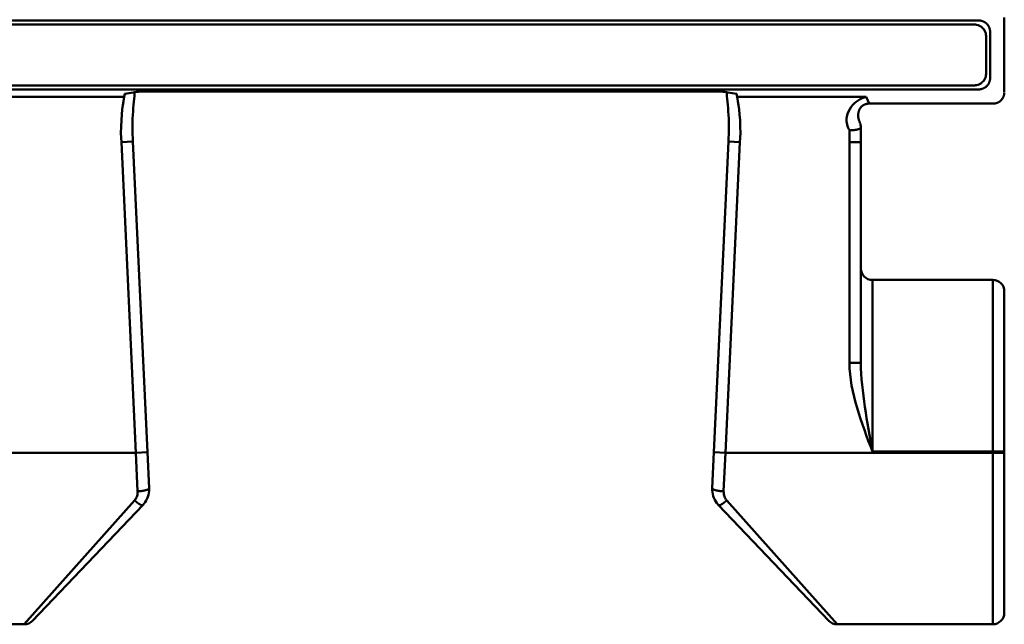
# Model space of a CAD drawing. Units: inches. Extents: x -11 to 192, y 110 to 175.
# Drawn here: x 46 to 89, y 110 to 136 of the extents above; entities that cross this region are included whole.
import ezdxf

# ---------------------------------------------------------------- set-up
doc = ezdxf.new("R2010")
doc.units = ezdxf.units.IN
doc.header["$MEASUREMENT"] = 0
doc.layers.add('Mail lines', color=1, linetype='Continuous', lineweight=50)

msp = doc.modelspace()

# ---------------------------------------------------------------- linework, layer by layer
at = {"layer": 'Mail lines', "linetype": 'Continuous'}
for p, q in [((87.704, 136.088), (-10.062, 136.088)), ((87.705, 136.088), (87.704, 136.088)), ((87.704, 136.088), (87.704, 136.088)), ((87.704, 136.088), (87.704, 136.088)), ((87.704, 136.088), (87.704, 136.088)), ((87.704, 136.088), (87.704, 136.088)), ((87.706, 136.088), (87.705, 136.088)), ((87.705, 136.088), (87.705, 136.088)), ((87.705, 136.088), (87.705, 136.088)), ((87.705, 136.088), (87.705, 136.088)), ((87.705, 136.088), (87.705, 136.088)), ((87.705, 136.088), (87.705, 136.088)), ((87.705, 136.088), (87.705, 136.088)), ((87.707, 136.088), (87.706, 136.088)), ((87.706, 136.088), (87.706, 136.088)), ((87.706, 136.088), (87.706, 136.088)), ((87.706, 136.088), (87.706, 136.088)), ((87.706, 136.088), (87.706, 136.088)), ((87.706, 136.088), (87.706, 136.088)), ((87.708, 136.088), (87.707, 136.088)), ((87.707, 136.088), (87.707, 136.088)), ((87.707, 136.088), (87.707, 136.088)), ((87.707, 136.088), (87.707, 136.088)), ((87.707, 136.088), (87.707, 136.088)), ((87.707, 136.088), (87.707, 136.088)), ((87.707, 136.088), (87.707, 136.088)), ((87.709, 136.088), (87.708, 136.088)), ((87.708, 136.088), (87.708, 136.088)), ((87.708, 136.088), (87.708, 136.088)), ((87.708, 136.088), (87.708, 136.088)), ((87.708, 136.088), (87.708, 136.088)), ((87.708, 136.088), (87.708, 136.088)), ((87.708, 136.088), (87.708, 136.088)), ((87.71, 136.088), (87.709, 136.088)), ((87.709, 136.088), (87.709, 136.088)), ((87.709, 136.088), (87.709, 136.088)), ((87.709, 136.088), (87.709, 136.088)), ((87.709, 136.088), (87.709, 136.088)), ((87.709, 136.088), (87.709, 136.088)), ((87.711, 136.088), (87.71, 136.088)), ((87.71, 136.088), (87.71, 136.088)), ((87.71, 136.088), (87.71, 136.088)), ((87.71, 136.088), (87.71, 136.088)), ((87.71, 136.088), (87.71, 136.088)), ((87.71, 136.088), (87.71, 136.088)), ((87.71, 136.088), (87.71, 136.088)), ((87.711, 136.088), (87.711, 136.088)), ((87.711, 136.088), (87.711, 136.088)), ((87.711, 136.088), (87.711, 136.088)), ((87.711, 136.088), (87.711, 136.088)), ((87.742, 136.087), (87.727, 136.088)), ((87.757, 136.086), (87.742, 136.087)), ((87.773, 136.084), (87.757, 136.086)), ((87.788, 136.081), (87.773, 136.084)), ((87.803, 136.078), (87.788, 136.081)), ((87.818, 136.075), (87.803, 136.078)), ((87.833, 136.071), (87.818, 136.075)), ((87.848, 136.067), (87.833, 136.071)), ((87.862, 136.062), (87.848, 136.067)), ((87.877, 136.057), (87.862, 136.062)), ((87.891, 136.052), (87.877, 136.057)), ((87.905, 136.046), (87.891, 136.052)), ((87.919, 136.039), (87.905, 136.046)), ((87.933, 136.032), (87.919, 136.039)), ((87.947, 136.025), (87.933, 136.032)), ((88.821, 132.96), (88.821, 136.213)), ((-9.885, 135.911), (87.526, 135.911)), ((87.96, 136.017), (87.947, 136.025)), ((87.973, 136.009), (87.96, 136.017)), ((87.986, 136.001), (87.973, 136.009)), ((87.999, 135.992), (87.986, 136.001)), ((88.011, 135.983), (87.999, 135.992)), ((88.023, 135.973), (88.011, 135.983)), ((88.035, 135.963), (88.023, 135.973)), ((88.046, 135.953), (88.035, 135.963)), ((88.057, 135.942), (88.046, 135.953)), ((88.068, 135.931), (88.057, 135.942)), ((88.078, 135.919), (88.068, 135.931)), ((88.088, 135.908), (88.078, 135.919)), ((88.098, 135.896), (88.088, 135.908)), ((88.107, 135.883), (88.098, 135.896)), ((88.116, 135.871), (88.107, 135.883)), ((88.125, 135.858), (88.116, 135.871)), ((88.133, 135.845), (88.125, 135.858)), ((88.14, 135.832), (88.133, 135.845)), ((88.148, 135.818), (88.14, 135.832)), ((88.155, 135.804), (88.148, 135.818)), ((88.161, 135.79), (88.155, 135.804)), ((88.167, 135.776), (88.161, 135.79)), ((88.173, 135.762), (88.167, 135.776)), ((88.178, 135.747), (88.173, 135.762)), ((88.182, 135.732), (88.178, 135.747)), ((88.187, 135.718), (88.182, 135.732)), ((88.19, 135.703), (88.187, 135.718)), ((88.194, 135.688), (88.19, 135.703)), ((88.196, 135.673), (88.194, 135.688)), ((88.199, 135.657), (88.196, 135.673)), ((88.201, 135.642), (88.199, 135.657)), ((88.202, 135.627), (88.201, 135.642)), ((88.203, 135.611), (88.202, 135.627)), ((88.204, 135.596), (88.203, 135.611)), ((88.026, 135.411), (88.026, 133.762)), ((88.204, 135.595), (88.204, 135.596)), ((88.204, 135.596), (88.204, 135.596)), ((88.204, 135.596), (88.204, 135.596)), ((88.204, 135.594), (88.204, 135.595)), ((88.204, 135.595), (88.204, 135.595)), ((88.204, 135.595), (88.204, 135.595)), ((88.204, 135.595), (88.204, 135.595)), ((88.204, 135.595), (88.204, 135.595)), ((88.204, 135.595), (88.204, 135.595)), ((88.204, 135.593), (88.204, 135.594)), ((88.204, 135.594), (88.204, 135.594)), ((88.204, 135.594), (88.204, 135.594)), ((88.204, 135.594), (88.204, 135.594)), ((88.204, 135.594), (88.204, 135.594)), ((88.204, 135.594), (88.204, 135.594)), ((88.204, 135.594), (88.204, 135.594)), ((88.204, 135.592), (88.204, 135.593)), ((88.204, 135.593), (88.204, 135.593)), ((88.204, 135.593), (88.204, 135.593)), ((88.204, 135.593), (88.204, 135.593)), ((88.204, 135.593), (88.204, 135.593)), ((88.204, 135.593), (88.204, 135.593)), ((88.204, 135.593), (88.204, 135.593)), ((88.204, 135.591), (88.204, 135.592)), ((88.204, 135.592), (88.204, 135.592)), ((88.204, 135.592), (88.204, 135.592)), ((88.204, 135.592), (88.204, 135.592)), ((88.204, 135.592), (88.204, 135.592)), ((88.204, 135.592), (88.204, 135.592)), ((88.204, 135.59), (88.204, 135.591)), ((88.204, 135.591), (88.204, 135.591)), ((88.204, 135.591), (88.204, 135.591)), ((88.204, 135.591), (88.204, 135.591)), ((88.204, 135.591), (88.204, 135.591)), ((88.204, 135.591), (88.204, 135.591)), ((88.204, 135.591), (88.204, 135.591)), ((88.204, 135.589), (88.204, 135.59)), ((88.204, 135.59), (88.204, 135.59)), ((88.204, 135.59), (88.204, 135.59)), ((88.204, 135.59), (88.204, 135.59)), ((88.204, 135.59), (88.204, 135.59)), ((88.204, 135.59), (88.204, 135.59)), ((88.204, 135.59), (88.204, 135.59)), ((88.204, 135.588), (88.204, 135.589)), ((88.204, 135.589), (88.204, 135.589)), ((88.204, 135.589), (88.204, 135.589)), ((88.204, 135.589), (88.204, 135.589)), ((88.204, 135.589), (88.204, 135.589)), ((88.204, 135.589), (88.204, 135.589)), ((88.204, 133.585), (88.204, 135.588)), ((88.182, 133.441), (88.187, 133.456)), ((88.187, 133.456), (88.19, 133.47)), ((88.19, 133.47), (88.194, 133.486)), ((88.194, 133.486), (88.196, 133.501)), ((88.196, 133.501), (88.199, 133.516)), ((88.199, 133.516), (88.201, 133.531)), ((88.201, 133.531), (88.202, 133.546)), ((88.202, 133.546), (88.203, 133.562)), ((88.204, 133.584), (88.204, 133.585)), ((88.204, 133.583), (88.204, 133.584)), ((88.204, 133.584), (88.204, 133.584)), ((88.204, 133.584), (88.204, 133.584)), ((88.204, 133.584), (88.204, 133.584)), ((88.204, 133.584), (88.204, 133.584)), ((88.204, 133.584), (88.204, 133.584)), ((88.204, 133.584), (88.204, 133.584)), ((88.204, 133.582), (88.204, 133.583)), ((88.204, 133.583), (88.204, 133.583)), ((88.204, 133.583), (88.204, 133.583)), ((88.204, 133.583), (88.204, 133.583)), ((88.204, 133.583), (88.204, 133.583)), ((88.204, 133.583), (88.204, 133.583)), ((88.204, 133.581), (88.204, 133.582)), ((88.204, 133.582), (88.204, 133.582)), ((88.204, 133.582), (88.204, 133.582)), ((88.204, 133.582), (88.204, 133.582)), ((88.204, 133.582), (88.204, 133.582)), ((88.204, 133.582), (88.204, 133.582)), ((88.204, 133.582), (88.204, 133.582)), ((88.204, 133.58), (88.204, 133.581)), ((88.204, 133.581), (88.204, 133.581)), ((88.204, 133.581), (88.204, 133.581)), ((88.204, 133.581), (88.204, 133.581)), ((88.204, 133.581), (88.204, 133.581)), ((88.204, 133.581), (88.204, 133.581)), ((88.204, 133.581), (88.204, 133.581)), ((88.204, 133.579), (88.204, 133.58)), ((88.204, 133.58), (88.204, 133.58)), ((88.204, 133.58), (88.204, 133.58)), ((88.204, 133.58), (88.204, 133.58)), ((88.204, 133.58), (88.204, 133.58)), ((88.204, 133.58), (88.204, 133.58)), ((88.204, 133.578), (88.204, 133.579)), ((88.204, 133.579), (88.204, 133.579)), ((88.204, 133.579), (88.204, 133.579)), ((88.204, 133.579), (88.204, 133.579)), ((88.204, 133.579), (88.204, 133.579)), ((88.204, 133.579), (88.204, 133.579)), ((88.204, 133.579), (88.204, 133.579)), ((88.204, 133.577), (88.204, 133.578)), ((88.204, 133.578), (88.204, 133.578)), ((88.204, 133.578), (88.204, 133.578)), ((88.204, 133.578), (88.204, 133.578)), ((88.204, 133.578), (88.204, 133.578)), ((88.204, 133.578), (88.204, 133.578)), ((88.204, 133.578), (88.204, 133.578)), ((88.204, 133.577), (88.204, 133.577)), ((87.704, 133.085), (-10.062, 133.085)), ((87.526, 133.262), (-9.885, 133.262)), ((87.704, 133.085), (87.704, 133.085)), ((87.704, 133.085), (87.704, 133.085)), ((87.704, 133.085), (87.704, 133.085)), ((87.704, 133.085), (87.704, 133.085)), ((87.704, 133.085), (87.704, 133.085)), ((87.704, 133.085), (87.705, 133.085)), ((87.705, 133.085), (87.705, 133.085)), ((87.705, 133.085), (87.705, 133.085)), ((87.705, 133.085), (87.705, 133.085)), ((87.705, 133.085), (87.705, 133.085)), ((87.705, 133.085), (87.705, 133.085)), ((87.705, 133.085), (87.705, 133.085)), ((87.705, 133.085), (87.706, 133.085)), ((87.706, 133.085), (87.706, 133.085)), ((87.706, 133.085), (87.706, 133.085)), ((87.706, 133.085), (87.706, 133.085)), ((87.706, 133.085), (87.706, 133.085)), ((87.706, 133.085), (87.706, 133.085)), ((87.706, 133.085), (87.707, 133.085)), ((87.707, 133.085), (87.707, 133.085)), ((87.707, 133.085), (87.707, 133.085)), ((87.707, 133.085), (87.707, 133.085)), ((87.707, 133.085), (87.707, 133.085)), ((87.707, 133.085), (87.707, 133.085)), ((87.707, 133.085), (87.707, 133.085)), ((87.707, 133.085), (87.708, 133.085)), ((87.708, 133.085), (87.708, 133.085)), ((87.708, 133.085), (87.708, 133.085)), ((87.708, 133.085), (87.708, 133.085)), ((87.708, 133.085), (87.708, 133.085)), ((87.708, 133.085), (87.708, 133.085)), ((87.708, 133.085), (87.708, 133.085)), ((87.708, 133.085), (87.709, 133.085)), ((87.709, 133.085), (87.709, 133.085)), ((87.709, 133.085), (87.709, 133.085)), ((87.709, 133.085), (87.709, 133.085)), ((87.709, 133.085), (87.709, 133.085)), ((87.709, 133.085), (87.709, 133.085)), ((87.709, 133.085), (87.71, 133.085)), ((87.71, 133.085), (87.71, 133.085)), ((87.71, 133.085), (87.71, 133.085)), ((87.71, 133.085), (87.71, 133.085)), ((87.71, 133.085), (87.71, 133.085)), ((87.71, 133.085), (87.71, 133.085)), ((87.71, 133.085), (87.71, 133.085)), ((87.71, 133.085), (87.711, 133.085)), ((87.711, 133.085), (87.711, 133.085)), ((87.711, 133.085), (87.711, 133.085)), ((87.711, 133.085), (87.711, 133.085)), ((87.711, 133.085), (87.727, 133.085)), ((87.727, 133.085), (87.742, 133.086)), ((87.742, 133.086), (87.757, 133.088)), ((87.757, 133.088), (87.773, 133.09)), ((87.773, 133.09), (87.788, 133.092)), ((87.788, 133.092), (87.803, 133.095)), ((87.803, 133.095), (87.818, 133.098)), ((87.818, 133.098), (87.833, 133.102)), ((87.833, 133.102), (87.848, 133.106)), ((87.848, 133.106), (87.862, 133.111)), ((87.862, 133.111), (87.877, 133.116)), ((87.877, 133.116), (87.891, 133.121)), ((87.891, 133.121), (87.905, 133.127)), ((87.905, 133.127), (87.919, 133.134)), ((87.919, 133.134), (87.933, 133.141)), ((87.933, 133.141), (87.947, 133.148)), ((87.947, 133.148), (87.96, 133.156)), ((87.96, 133.156), (87.973, 133.164)), ((87.973, 133.164), (87.986, 133.172)), ((87.986, 133.172), (87.999, 133.181)), ((87.999, 133.181), (88.011, 133.191)), ((88.011, 133.191), (88.023, 133.2)), ((88.023, 133.2), (88.035, 133.21)), ((88.035, 133.21), (88.046, 133.221)), ((88.046, 133.221), (88.057, 133.231)), ((88.057, 133.231), (88.068, 133.242)), ((88.068, 133.242), (88.078, 133.254)), ((88.078, 133.254), (88.088, 133.266)), ((88.088, 133.266), (88.098, 133.278)), ((88.098, 133.278), (88.107, 133.29)), ((88.107, 133.29), (88.116, 133.302)), ((88.116, 133.302), (88.125, 133.315)), ((88.125, 133.315), (88.133, 133.328)), ((88.133, 133.328), (88.14, 133.342)), ((88.14, 133.342), (88.148, 133.355)), ((88.148, 133.355), (88.155, 133.369)), ((88.155, 133.369), (88.161, 133.383)), ((88.161, 133.383), (88.167, 133.397)), ((88.167, 133.397), (88.173, 133.412)), ((88.173, 133.412), (88.178, 133.426)), ((88.178, 133.426), (88.182, 133.441)), ((44.842, 132.759), (50.465, 132.759)), ((50.466, 132.767), (50.465, 132.764)), ((50.465, 132.764), (50.465, 132.762)), ((50.467, 132.772), (50.466, 132.77)), ((50.466, 132.77), (50.466, 132.767)), ((50.468, 132.781), (50.467, 132.778)), ((50.467, 132.778), (50.467, 132.775)), ((50.467, 132.775), (50.467, 132.772)), ((50.469, 132.786), (50.468, 132.783)), ((50.468, 132.783), (50.468, 132.781)), ((50.47, 132.794), (50.469, 132.791)), ((50.469, 132.791), (50.469, 132.789)), ((50.469, 132.789), (50.469, 132.786)), ((50.471, 132.799), (50.47, 132.797)), ((50.47, 132.797), (50.47, 132.794)), ((50.472, 132.807), (50.471, 132.805)), ((50.471, 132.805), (50.471, 132.802)), ((50.471, 132.802), (50.471, 132.799)), ((50.473, 132.813), (50.472, 132.81)), ((50.472, 132.81), (50.472, 132.807)), ((50.474, 132.821), (50.473, 132.818)), ((50.473, 132.818), (50.473, 132.815)), ((50.473, 132.815), (50.473, 132.813)), ((50.475, 132.826), (50.474, 132.823)), ((50.474, 132.823), (50.474, 132.821)), ((50.476, 132.834), (50.475, 132.831)), ((50.475, 132.831), (50.475, 132.829)), ((50.475, 132.829), (50.475, 132.826)), ((50.477, 132.84), (50.476, 132.837)), ((50.476, 132.837), (50.476, 132.834)), ((50.478, 132.848), (50.477, 132.845)), ((50.477, 132.845), (50.477, 132.842)), ((50.477, 132.842), (50.477, 132.84)), ((50.479, 132.853), (50.478, 132.85)), ((50.478, 132.85), (50.478, 132.848)), ((50.48, 132.858), (50.479, 132.856)), ((50.479, 132.856), (50.479, 132.853)), ((50.481, 132.866), (50.48, 132.864)), ((50.48, 132.864), (50.48, 132.861)), ((50.48, 132.861), (50.48, 132.858)), ((50.482, 132.872), (50.481, 132.869)), ((50.481, 132.869), (50.481, 132.866)), ((50.483, 132.88), (50.482, 132.877)), ((50.482, 132.877), (50.482, 132.874)), ((50.482, 132.874), (50.482, 132.872)), ((50.484, 132.885), (50.483, 132.882)), ((50.483, 132.882), (50.483, 132.88)), ((50.485, 132.89), (50.484, 132.888)), ((50.484, 132.888), (50.484, 132.885)), ((50.485, 132.893), (50.485, 132.89)), ((76.243, 132.997), (51.399, 132.997)), ((77.157, 132.888), (77.157, 132.89)), ((77.158, 132.885), (77.157, 132.888)), ((77.158, 132.882), (77.158, 132.885)), ((77.159, 132.88), (77.158, 132.882)), ((77.159, 132.877), (77.159, 132.88)), ((77.16, 132.874), (77.159, 132.877)), ((77.16, 132.872), (77.16, 132.874)), ((77.16, 132.869), (77.16, 132.872)), ((77.161, 132.866), (77.16, 132.869)), ((77.161, 132.864), (77.161, 132.866)), ((77.162, 132.861), (77.161, 132.864)), ((77.162, 132.858), (77.162, 132.861)), ((77.162, 132.856), (77.162, 132.858)), ((77.163, 132.853), (77.162, 132.856)), ((77.163, 132.85), (77.163, 132.853)), ((77.164, 132.848), (77.163, 132.85)), ((77.164, 132.845), (77.164, 132.848)), ((77.165, 132.842), (77.164, 132.845)), ((77.165, 132.84), (77.165, 132.842)), ((77.165, 132.837), (77.165, 132.84)), ((77.166, 132.834), (77.165, 132.837)), ((77.166, 132.831), (77.166, 132.834)), ((77.167, 132.829), (77.166, 132.831)), ((77.167, 132.826), (77.167, 132.829)), ((77.167, 132.823), (77.167, 132.826)), ((77.168, 132.821), (77.167, 132.823)), ((77.168, 132.818), (77.168, 132.821)), ((77.169, 132.815), (77.168, 132.818)), ((77.169, 132.813), (77.169, 132.815)), ((77.169, 132.81), (77.169, 132.813)), ((77.17, 132.807), (77.169, 132.81)), ((77.17, 132.805), (77.17, 132.807)), ((77.171, 132.802), (77.17, 132.805)), ((77.171, 132.799), (77.171, 132.802)), ((77.171, 132.797), (77.171, 132.799)), ((77.172, 132.794), (77.171, 132.797)), ((77.172, 132.791), (77.172, 132.794)), ((77.173, 132.789), (77.172, 132.791)), ((77.173, 132.786), (77.173, 132.789)), ((77.173, 132.783), (77.173, 132.786)), ((77.174, 132.781), (77.173, 132.783)), ((77.174, 132.778), (77.174, 132.781)), ((77.175, 132.775), (77.174, 132.778)), ((77.175, 132.772), (77.175, 132.775)), ((77.175, 132.77), (77.175, 132.772)), ((77.176, 132.767), (77.175, 132.77)), ((77.176, 132.764), (77.176, 132.767)), ((77.177, 132.762), (77.176, 132.764)), ((77.177, 132.759), (77.177, 132.762)), ((77.177, 132.759), (82.8, 132.759)), ((82.8, 132.759), (82.926, 132.468)), ((88.655, 132.59), (88.666, 132.6)), ((88.666, 132.6), (88.677, 132.611)), ((88.677, 132.611), (88.688, 132.622)), ((88.688, 132.622), (88.699, 132.633)), ((88.699, 132.633), (88.709, 132.645)), ((88.709, 132.645), (88.718, 132.657)), ((88.718, 132.657), (88.727, 132.67)), ((88.727, 132.67), (88.736, 132.682)), ((88.736, 132.682), (88.745, 132.695)), ((88.745, 132.695), (88.753, 132.708)), ((88.753, 132.708), (88.76, 132.722)), ((88.76, 132.722), (88.768, 132.735)), ((88.768, 132.735), (88.774, 132.749)), ((88.774, 132.749), (88.781, 132.763)), ((88.781, 132.763), (88.786, 132.778)), ((88.786, 132.778), (88.792, 132.792)), ((88.792, 132.792), (88.797, 132.807)), ((88.797, 132.807), (88.801, 132.822)), ((88.801, 132.822), (88.805, 132.837)), ((88.805, 132.837), (88.809, 132.852)), ((88.809, 132.852), (88.812, 132.867)), ((88.812, 132.867), (88.815, 132.882)), ((88.815, 132.882), (88.817, 132.898)), ((88.817, 132.898), (88.819, 132.913)), ((88.819, 132.913), (88.82, 132.929)), ((88.82, 132.929), (88.821, 132.944)), ((82.493, 132.173), (82.487, 132.157)), ((82.499, 132.189), (82.493, 132.173)), ((82.506, 132.204), (82.499, 132.189)), ((82.514, 132.219), (82.506, 132.204)), ((82.522, 132.234), (82.514, 132.219)), ((82.53, 132.249), (82.522, 132.234)), ((82.539, 132.263), (82.53, 132.249)), ((82.548, 132.276), (82.539, 132.263)), ((82.558, 132.29), (82.548, 132.276)), ((82.568, 132.303), (82.558, 132.29)), ((82.578, 132.315), (82.568, 132.303)), ((82.589, 132.327), (82.578, 132.315)), ((82.6, 132.339), (82.589, 132.327)), ((82.612, 132.35), (82.6, 132.339)), ((82.624, 132.36), (82.612, 132.35)), ((82.636, 132.37), (82.624, 132.36)), ((82.648, 132.38), (82.636, 132.37)), ((82.661, 132.389), (82.648, 132.38)), ((82.675, 132.398), (82.661, 132.389)), ((82.688, 132.406), (82.675, 132.398)), ((82.702, 132.414), (82.688, 132.406)), ((82.716, 132.421), (82.702, 132.414)), ((82.73, 132.427), (82.716, 132.421)), ((82.738, 132.43, 7.5), (82.734, 132.429, 7.5)), ((82.741, 132.432, 7.5), (82.738, 132.43, 7.5)), ((82.745, 132.433, 7.5), (82.741, 132.432, 7.5)), ((82.749, 132.435, 7.5), (82.745, 132.433, 7.5)), ((82.753, 132.436, 7.5), (82.749, 132.435, 7.5)), ((82.756, 132.438, 7.5), (82.753, 132.436, 7.5)), ((82.76, 132.439, 7.5), (82.756, 132.438, 7.5)), ((82.764, 132.44, 7.5), (82.76, 132.439, 7.5)), ((82.768, 132.442, 7.5), (82.764, 132.44, 7.5)), ((82.771, 132.443, 7.5), (82.768, 132.442, 7.5)), ((82.775, 132.444, 7.5), (82.771, 132.443, 7.5)), ((82.779, 132.445, 7.5), (82.775, 132.444, 7.5)), ((82.783, 132.447, 7.5), (82.779, 132.445, 7.5)), ((82.787, 132.448, 7.5), (82.783, 132.447, 7.5)), ((82.791, 132.449, 7.5), (82.787, 132.448, 7.5)), ((82.795, 132.45, 7.5), (82.791, 132.449, 7.5)), ((82.798, 132.451, 7.5), (82.795, 132.45, 7.5)), ((82.802, 132.452, 7.5), (82.798, 132.451, 7.5)), ((82.806, 132.453, 7.5), (82.802, 132.452, 7.5)), ((82.81, 132.454, 7.5), (82.806, 132.453, 7.5)), ((82.814, 132.455, 7.5), (82.81, 132.454, 7.5)), ((82.818, 132.456, 7.5), (82.814, 132.455, 7.5)), ((82.822, 132.457, 7.5), (82.818, 132.456, 7.5)), ((82.826, 132.457, 7.5), (82.822, 132.457, 7.5)), ((82.83, 132.458, 7.5), (82.826, 132.457, 7.5)), ((82.834, 132.459, 7.5), (82.83, 132.458, 7.5)), ((82.838, 132.46, 7.5), (82.834, 132.459, 7.5)), ((82.842, 132.46, 7.5), (82.838, 132.46, 7.5)), ((82.846, 132.461, 7.5), (82.842, 132.46, 7.5)), ((82.85, 132.462, 7.5), (82.846, 132.461, 7.5)), ((82.854, 132.462, 7.5), (82.85, 132.462, 7.5)), ((82.858, 132.463, 7.5), (82.854, 132.462, 7.5)), ((82.862, 132.463, 7.5), (82.858, 132.463, 7.5)), ((82.866, 132.464, 7.5), (82.862, 132.463, 7.5)), ((82.87, 132.464, 7.5), (82.866, 132.464, 7.5)), ((82.874, 132.465, 7.5), (82.87, 132.464, 7.5)), ((82.878, 132.465, 7.5), (82.874, 132.465, 7.5)), ((82.882, 132.466, 7.5), (82.878, 132.465, 7.5)), ((82.886, 132.466, 7.5), (82.882, 132.466, 7.5)), ((82.89, 132.466, 7.5), (82.886, 132.466, 7.5)), ((82.894, 132.467, 7.5), (82.89, 132.466, 7.5)), ((82.898, 132.467, 7.5), (82.894, 132.467, 7.5)), ((82.902, 132.467, 7.5), (82.898, 132.467, 7.5)), ((82.906, 132.467, 7.5), (82.902, 132.467, 7.5)), ((82.91, 132.467, 7.5), (82.906, 132.467, 7.5)), ((82.914, 132.467, 7.5), (82.91, 132.467, 7.5)), ((82.918, 132.468, 7.5), (82.914, 132.467, 7.5)), ((82.922, 132.468, 7.5), (82.918, 132.468, 7.5)), ((82.926, 132.468, 7.5), (82.922, 132.468, 7.5)), ((88.328, 132.468), (82.926, 132.468)), ((88.328, 132.468), (88.344, 132.468)), ((88.344, 132.468), (88.36, 132.469)), ((88.36, 132.469), (88.375, 132.47)), ((88.375, 132.47), (88.391, 132.471)), ((88.391, 132.471), (88.406, 132.474)), ((88.406, 132.474), (88.421, 132.476)), ((88.421, 132.476), (88.437, 132.479)), ((88.437, 132.479), (88.452, 132.483)), ((88.452, 132.483), (88.467, 132.487)), ((88.467, 132.487), (88.482, 132.492)), ((88.482, 132.492), (88.496, 132.497)), ((88.496, 132.497), (88.511, 132.502)), ((88.511, 132.502), (88.525, 132.508)), ((88.525, 132.508), (88.539, 132.514)), ((88.539, 132.514), (88.553, 132.521)), ((88.553, 132.521), (88.567, 132.528)), ((88.567, 132.528), (88.58, 132.536)), ((88.58, 132.536), (88.593, 132.544)), ((88.593, 132.544), (88.606, 132.552)), ((88.606, 132.552), (88.619, 132.561)), ((88.619, 132.561), (88.631, 132.57)), ((88.631, 132.57), (88.643, 132.58)), ((88.643, 132.58), (88.655, 132.59)), ((82.454, 132.002), (82.453, 131.984)), ((82.453, 131.984), (82.453, 131.965)), ((82.453, 131.965), (82.453, 131.947)), ((82.453, 131.947), (82.453, 131.929)), ((82.453, 131.929), (82.454, 131.91)), ((82.456, 132.02), (82.454, 132.002)), ((82.454, 131.91), (82.455, 131.892)), ((82.455, 131.892), (82.457, 131.873)), ((82.458, 132.038), (82.456, 132.02)), ((82.457, 131.873), (82.46, 131.854)), ((82.461, 132.055), (82.458, 132.038)), ((82.46, 131.854), (82.463, 131.836)), ((82.464, 132.073), (82.461, 132.055)), ((82.463, 131.836), (82.466, 131.818)), ((82.467, 132.09), (82.464, 132.073)), ((82.466, 131.818), (82.47, 131.799)), ((82.472, 132.107), (82.467, 132.09)), ((82.47, 131.799), (82.475, 131.781)), ((82.476, 132.124), (82.472, 132.107)), ((82.475, 131.781), (82.48, 131.762)), ((82.481, 132.141), (82.476, 132.124)), ((82.48, 131.762), (82.485, 131.744)), ((82.487, 132.157), (82.481, 132.141)), ((82.485, 131.744), (82.491, 131.726)), ((82.071, 131.304), (82.045, 131.352)), ((82.18, 131.307), (82.195, 131.308)), ((82.195, 131.308), (82.21, 131.309)), ((82.21, 131.309), (82.225, 131.311)), ((82.225, 131.311), (82.24, 131.312)), ((82.24, 131.312), (82.255, 131.313)), ((82.255, 131.313), (82.269, 131.315)), ((82.269, 131.315), (82.284, 131.317)), ((82.284, 131.317), (82.298, 131.318)), ((82.298, 131.318), (82.312, 131.32)), ((82.312, 131.32), (82.325, 131.322)), ((82.325, 131.322), (82.339, 131.324)), ((82.339, 131.324), (82.352, 131.327)), ((82.352, 131.327), (82.365, 131.329)), ((82.365, 131.329), (82.377, 131.331)), ((82.377, 131.331), (82.39, 131.334)), ((82.39, 131.334), (82.401, 131.336)), ((82.401, 131.336), (82.413, 131.339)), ((82.413, 131.339), (82.424, 131.342)), ((82.424, 131.342), (82.435, 131.345)), ((82.435, 131.345), (82.446, 131.348)), ((82.446, 131.348), (82.456, 131.351)), ((82.456, 131.351), (82.466, 131.354)), ((82.466, 131.354), (82.475, 131.357)), ((82.475, 131.357), (82.484, 131.361)), ((82.484, 131.361), (82.493, 131.364)), ((82.491, 131.726), (82.498, 131.708)), ((82.493, 131.364), (82.501, 131.368)), ((82.498, 131.708), (82.504, 131.691)), ((82.501, 131.368), (82.509, 131.371)), ((82.504, 131.691), (82.53, 131.632)), ((82.509, 131.371), (82.516, 131.375)), ((82.516, 131.375), (82.523, 131.378)), ((82.523, 131.378), (82.53, 131.382)), ((82.53, 131.382), (82.536, 131.386)), ((82.536, 131.386), (82.541, 131.389)), ((82.541, 131.389), (82.546, 131.393)), ((82.546, 131.393), (82.551, 131.397)), ((82.551, 131.397), (82.555, 131.401)), ((82.555, 131.401), (82.559, 131.405)), ((82.559, 131.405), (82.562, 131.409)), ((82.562, 131.409), (82.565, 131.413)), ((82.565, 131.413), (82.567, 131.417)), ((82.567, 131.417), (82.569, 131.421)), ((82.569, 131.421), (82.57, 131.425)), ((82.57, 131.425), (82.571, 131.429)), ((82.571, 131.433), (82.571, 130.789)), ((50.344, 130.789), (50.321, 131.178)), ((50.821, 131.287), (50.843, 130.813)), ((76.799, 130.813), (76.821, 131.287)), ((77.321, 131.178), (77.298, 130.789)), ((82.071, 131.304), (82.087, 131.304)), ((82.071, 130.789), (82.071, 131.304)), ((82.087, 131.304), (82.102, 131.305)), ((82.102, 131.305), (82.118, 131.305)), ((82.118, 131.305), (82.133, 131.305)), ((82.133, 131.305), (82.149, 131.306)), ((82.149, 131.306), (82.165, 131.307)), ((82.165, 131.307), (82.18, 131.307)), ((50.843, 130.813), (50.344, 130.789)), ((50.978, 117.257), (50.344, 130.789)), ((50.843, 130.813), (51.477, 117.28)), ((76.164, 117.28), (76.799, 130.813)), ((77.298, 130.789), (76.664, 117.257)), ((77.298, 130.789), (76.799, 130.813)), ((82.071, 121.182), (82.071, 130.789)), ((82.071, 130.789), (82.571, 130.789)), ((82.571, 130.789), (82.571, 121.182)), ((83.071, 124.787), (83.071, 117.317)), ((83.071, 124.787), (88.321, 124.787)), ((88.321, 124.787), (88.321, 117.317)), ((88.821, 124.287), (88.821, 117.317)), ((82.071, 121.182), (82.571, 121.182)), ((26.664, 117.257), (50.978, 117.257)), ((51.477, 117.28), (50.978, 117.257)), ((51.051, 115.579), (50.978, 117.257)), ((51.477, 117.28), (51.551, 115.714)), ((76.091, 115.714), (76.164, 117.28)), ((76.664, 117.257), (76.164, 117.28)), ((76.664, 117.257), (76.59, 115.579)), ((76.664, 117.257), (88.321, 117.257)), ((88.321, 117.317), (83.071, 117.317)), ((88.821, 117.317), (88.321, 117.317)), ((88.321, 117.257), (88.321, 117.317)), ((88.321, 109.787), (88.321, 117.257)), ((88.821, 117.257), (88.321, 117.257)), ((88.821, 117.317), (88.821, 117.257)), ((88.821, 117.257), (88.821, 110.287)), ((51.051, 115.579), (51.067, 115.579)), ((51.067, 115.579), (51.083, 115.58)), ((51.083, 115.58), (51.099, 115.581)), ((51.099, 115.581), (51.114, 115.582)), ((51.114, 115.582), (51.13, 115.583)), ((51.13, 115.583), (51.146, 115.585)), ((51.146, 115.585), (51.161, 115.586)), ((51.161, 115.586), (51.176, 115.588)), ((51.176, 115.588), (51.192, 115.589)), ((51.192, 115.589), (51.207, 115.591)), ((51.207, 115.591), (51.222, 115.593)), ((51.222, 115.593), (51.236, 115.595)), ((51.236, 115.595), (51.251, 115.597)), ((51.251, 115.597), (51.265, 115.599)), ((51.265, 115.599), (51.279, 115.601)), ((51.279, 115.601), (51.293, 115.603)), ((51.293, 115.603), (51.307, 115.606)), ((51.307, 115.606), (51.321, 115.608)), ((51.321, 115.608), (51.334, 115.611)), ((51.334, 115.611), (51.347, 115.613)), ((51.347, 115.613), (51.359, 115.616)), ((51.359, 115.616), (51.371, 115.619)), ((51.371, 115.619), (51.383, 115.622)), ((51.383, 115.622), (51.395, 115.625)), ((51.395, 115.625), (51.406, 115.628)), ((51.406, 115.628), (51.417, 115.631)), ((51.417, 115.631), (51.428, 115.634)), ((51.428, 115.634), (51.438, 115.637)), ((51.438, 115.637), (51.448, 115.64)), ((51.448, 115.64), (51.457, 115.643)), ((51.457, 115.643), (51.466, 115.647)), ((51.466, 115.647), (51.475, 115.65)), ((51.475, 115.65), (51.483, 115.654)), ((51.483, 115.654), (51.491, 115.657)), ((51.491, 115.657), (51.498, 115.66)), ((51.498, 115.66), (51.505, 115.664)), ((51.505, 115.664), (51.511, 115.667)), ((51.511, 115.667), (51.517, 115.671)), ((51.517, 115.671), (51.523, 115.675)), ((51.523, 115.675), (51.528, 115.678)), ((51.528, 115.678), (51.532, 115.682)), ((51.532, 115.682), (51.536, 115.685)), ((51.536, 115.685), (51.54, 115.689)), ((51.54, 115.689), (51.543, 115.693)), ((51.543, 115.693), (51.545, 115.696)), ((51.545, 115.696), (51.547, 115.7)), ((51.547, 115.7), (51.549, 115.704)), ((51.549, 115.704), (51.55, 115.707)), ((51.55, 115.707), (51.551, 115.711)), ((76.091, 115.714), (76.091, 115.711)), ((76.091, 115.711), (76.092, 115.707)), ((76.092, 115.707), (76.093, 115.704)), ((76.093, 115.704), (76.094, 115.7)), ((76.094, 115.7), (76.096, 115.696)), ((76.096, 115.696), (76.099, 115.693)), ((76.099, 115.693), (76.102, 115.689)), ((76.102, 115.689), (76.105, 115.685)), ((76.105, 115.685), (76.109, 115.682)), ((76.109, 115.682), (76.114, 115.678)), ((76.114, 115.678), (76.119, 115.675)), ((76.119, 115.675), (76.124, 115.671)), ((76.124, 115.671), (76.13, 115.667)), ((76.13, 115.667), (76.137, 115.664)), ((76.137, 115.664), (76.144, 115.66)), ((76.144, 115.66), (76.151, 115.657)), ((76.151, 115.657), (76.159, 115.654)), ((76.159, 115.654), (76.167, 115.65)), ((76.167, 115.65), (76.175, 115.647)), ((76.175, 115.647), (76.184, 115.643)), ((76.184, 115.643), (76.194, 115.64)), ((76.194, 115.64), (76.204, 115.637)), ((76.204, 115.637), (76.214, 115.634)), ((76.214, 115.634), (76.224, 115.631)), ((76.224, 115.631), (76.235, 115.628)), ((76.235, 115.628), (76.247, 115.625)), ((76.247, 115.625), (76.258, 115.622)), ((76.258, 115.622), (76.27, 115.619)), ((76.27, 115.619), (76.282, 115.616)), ((76.282, 115.616), (76.295, 115.613)), ((76.295, 115.613), (76.308, 115.611)), ((76.308, 115.611), (76.321, 115.608)), ((76.321, 115.608), (76.335, 115.606)), ((76.335, 115.606), (76.348, 115.603)), ((76.348, 115.603), (76.362, 115.601)), ((76.362, 115.601), (76.376, 115.599)), ((76.376, 115.599), (76.391, 115.597)), ((76.391, 115.597), (76.405, 115.595)), ((76.405, 115.595), (76.42, 115.593)), ((76.42, 115.593), (76.435, 115.591)), ((76.435, 115.591), (76.45, 115.589)), ((76.45, 115.589), (76.465, 115.588)), ((76.465, 115.588), (76.481, 115.586)), ((76.481, 115.586), (76.496, 115.585)), ((76.496, 115.585), (76.512, 115.583)), ((76.512, 115.583), (76.527, 115.582)), ((76.527, 115.582), (76.543, 115.581)), ((76.543, 115.581), (76.559, 115.58)), ((76.559, 115.58), (76.575, 115.579)), ((46.107, 109.787), (50.914, 115.183)), ((50.914, 115.183), (50.924, 115.175)), ((50.924, 115.175), (50.934, 115.166)), ((50.934, 115.166), (50.944, 115.157)), ((50.944, 115.157), (50.954, 115.149)), ((50.954, 115.149), (50.964, 115.14)), ((50.964, 115.14), (50.974, 115.132)), ((50.974, 115.132), (50.984, 115.124)), ((50.984, 115.124), (50.994, 115.116)), ((50.994, 115.116), (51.004, 115.108)), ((51.004, 115.108), (51.014, 115.1)), ((51.014, 115.1), (51.024, 115.093)), ((51.024, 115.093), (51.033, 115.086)), ((51.033, 115.086), (51.043, 115.078)), ((51.043, 115.078), (51.052, 115.071)), ((51.052, 115.071), (51.062, 115.065)), ((51.062, 115.065), (51.071, 115.058)), ((51.071, 115.058), (51.08, 115.052)), ((51.08, 115.052), (51.089, 115.046)), ((51.089, 115.046), (51.098, 115.04)), ((51.098, 115.04), (51.107, 115.034)), ((51.107, 115.034), (51.115, 115.028)), ((51.115, 115.028), (51.124, 115.023)), ((51.124, 115.023), (51.132, 115.018)), ((51.132, 115.018), (51.14, 115.013)), ((51.14, 115.013), (51.148, 115.009)), ((51.148, 115.009), (51.156, 115.004)), ((51.156, 115.004), (51.163, 115)), ((76.478, 115), (76.486, 115.004)), ((76.486, 115.004), (76.494, 115.009)), ((76.494, 115.009), (76.502, 115.013)), ((76.502, 115.013), (76.51, 115.018)), ((76.51, 115.018), (76.518, 115.023)), ((76.518, 115.023), (76.527, 115.028)), ((76.527, 115.028), (76.535, 115.034)), ((76.535, 115.034), (76.544, 115.04)), ((76.544, 115.04), (76.553, 115.046)), ((76.553, 115.046), (76.562, 115.052)), ((76.562, 115.052), (76.571, 115.058)), ((76.571, 115.058), (76.58, 115.065)), ((76.58, 115.065), (76.589, 115.071)), ((76.589, 115.071), (76.599, 115.078)), ((76.599, 115.078), (76.608, 115.086)), ((76.608, 115.086), (76.618, 115.093)), ((76.618, 115.093), (76.628, 115.1)), ((76.628, 115.1), (76.638, 115.108)), ((76.638, 115.108), (76.647, 115.116)), ((76.647, 115.116), (76.657, 115.124)), ((76.657, 115.124), (76.667, 115.132)), ((76.667, 115.132), (76.677, 115.14)), ((76.677, 115.14), (76.688, 115.149)), ((76.688, 115.149), (76.698, 115.157)), ((76.698, 115.157), (76.708, 115.166)), ((76.708, 115.166), (76.718, 115.175)), ((76.728, 115.183), (81.535, 109.787)), ((51.275, 114.977), (46.469, 109.941)), ((51.163, 115), (51.171, 114.996)), ((51.171, 114.996), (51.178, 114.993)), ((51.178, 114.993), (51.185, 114.989)), ((51.185, 114.989), (51.191, 114.986)), ((51.191, 114.986), (51.198, 114.983)), ((51.198, 114.983), (51.204, 114.981)), ((51.204, 114.981), (51.21, 114.978)), ((51.21, 114.978), (51.216, 114.976)), ((51.216, 114.976), (51.222, 114.974)), ((51.222, 114.974), (51.227, 114.973)), ((51.227, 114.973), (51.233, 114.972)), ((51.233, 114.972), (51.238, 114.971)), ((51.238, 114.971), (51.242, 114.97)), ((51.242, 114.97), (51.247, 114.969)), ((51.247, 114.969), (51.251, 114.969)), ((51.251, 114.969), (51.255, 114.969)), ((51.255, 114.969), (51.259, 114.969)), ((51.259, 114.969), (51.262, 114.97)), ((51.262, 114.97), (51.265, 114.971)), ((51.265, 114.971), (51.268, 114.972)), ((51.268, 114.972), (51.271, 114.973)), ((51.271, 114.973), (51.273, 114.975)), ((81.173, 109.941), (76.366, 114.977)), ((76.366, 114.977), (76.368, 114.975)), ((76.368, 114.975), (76.371, 114.973)), ((76.371, 114.973), (76.373, 114.972)), ((76.373, 114.972), (76.376, 114.971)), ((76.376, 114.971), (76.38, 114.97)), ((76.38, 114.97), (76.383, 114.969)), ((76.383, 114.969), (76.387, 114.969)), ((76.387, 114.969), (76.391, 114.969)), ((76.391, 114.969), (76.395, 114.969)), ((76.395, 114.969), (76.399, 114.97)), ((76.399, 114.97), (76.404, 114.971)), ((76.404, 114.971), (76.409, 114.972)), ((76.409, 114.972), (76.414, 114.973)), ((76.414, 114.973), (76.42, 114.974)), ((76.42, 114.974), (76.425, 114.976)), ((76.425, 114.976), (76.431, 114.978)), ((76.431, 114.978), (76.437, 114.981)), ((76.437, 114.981), (76.444, 114.983)), ((76.444, 114.983), (76.45, 114.986)), ((76.45, 114.986), (76.457, 114.989)), ((76.457, 114.989), (76.464, 114.993)), ((76.464, 114.993), (76.471, 114.996)), ((76.471, 114.996), (76.478, 115)), ((46.107, 109.787), (31.535, 109.787)), ((88.321, 109.787), (81.535, 109.787))]:
    msp.add_line(p, q, dxfattribs=at)
at = {"layer": 'Mail lines', "linetype": 'Continuous', "extrusion": (0, 0, -1)}
for centre, start, end in [((-82.071, 131.433), 156.5953, 180), ((-88.321, 110.287), 180, 270)]:
    msp.add_arc(centre, 0.5, start, end, dxfattribs=at)
at = {"layer": 'Mail lines', "linetype": 'Continuous'}
for centre, start, end in [((83.071, 125.287), 180, 270), ((88.321, 124.287), 0, 90), ((46.107, 110.287), 270, 316.3322), ((81.535, 110.287), 223.6678, 270)]:
    msp.add_arc(centre, 0.5, start, end, dxfattribs=at)
for points in [[(87.53, 135.911), (87.529, 135.911), (87.528, 135.911), (87.526, 135.911)], [(87.875, 135.76), (87.869, 135.766), (87.862, 135.772), (87.856, 135.778)], [(88.026, 135.415), (88.026, 135.414), (88.026, 135.412), (88.026, 135.411)], [(88.026, 133.762), (88.026, 133.761), (88.026, 133.76), (88.026, 133.758)], [(87.53, 133.262), (87.529, 133.262), (87.528, 133.262), (87.526, 133.262)], [(87.875, 133.413), (87.869, 133.407), (87.862, 133.401), (87.856, 133.395)], [(50.321, 131.178), (50.32, 131.972), (50.439, 132.619), (50.465, 132.759)], [(50.58, 132.903), (50.549, 132.897), (50.517, 132.893), (50.485, 132.893)], [(50.485, 132.893), (50.486, 132.893), (50.487, 132.893), (50.488, 132.894)], [(77.153, 132.894), (77.155, 132.893), (77.156, 132.893), (77.157, 132.893)], [(77.177, 132.759), (77.203, 132.619), (77.322, 131.972), (77.321, 131.178)]]:
    msp.add_open_spline(points, degree=3, dxfattribs=at)
for points, knots in [([(87.856, 135.778), (87.784, 135.846), (87.697, 135.886), (87.61, 135.903), (87.584, 135.908), (87.557, 135.911), (87.53, 135.911)], [0.0624946, 0.0624946, 0.0624946, 0.0624946, 0.7756726, 0.7756726, 0.7756726, 0.9899963, 0.9899963, 0.9899963, 0.9899963]), ([(87.875, 135.76), (87.943, 135.694), (87.987, 135.615), (88.009, 135.534), (88.02, 135.495), (88.026, 135.455), (88.026, 135.415)], [0, 0, 0, 0, 0.6706494, 0.6706494, 0.6706494, 0.9899496, 0.9899496, 0.9899496, 0.9899496]), ([(88.026, 133.758), (88.026, 133.718), (88.02, 133.679), (88.009, 133.64), (87.987, 133.558), (87.943, 133.479), (87.875, 133.413)], [0.0100504, 0.0100504, 0.0100504, 0.0100504, 0.3293506, 0.3293506, 0.3293506, 1, 1, 1, 1]), ([(87.856, 133.395), (87.784, 133.328), (87.697, 133.287), (87.61, 133.27), (87.584, 133.265), (87.557, 133.263), (87.53, 133.262)], [0.0624946, 0.0624946, 0.0624946, 0.0624946, 0.7756726, 0.7756726, 0.7756726, 0.9899963, 0.9899963, 0.9899963, 0.9899963]), ([(50.488, 132.894), (50.614, 132.916), (50.732, 132.939), (50.87, 132.958), (50.954, 132.97), (51.048, 132.981), (51.149, 132.988), (51.228, 132.993), (51.314, 132.997), (51.399, 132.997)], [0.0040123, 0.0040123, 0.0040123, 0.0040123, 0.4792578, 0.4792578, 0.4792578, 0.7714142, 0.7714142, 0.7714142, 1, 1, 1, 1]), ([(50.932, 132.985), (50.917, 132.875), (50.899, 132.726), (50.849, 132.212), (50.821, 131.77), (50.821, 131.286)], [0, 0, 0, 0, 0.354761, 0.354761, 1, 1, 1, 1]), ([(76.243, 132.997), (76.328, 132.997), (76.414, 132.993), (76.493, 132.988), (76.594, 132.981), (76.687, 132.97), (76.772, 132.958), (76.91, 132.939), (77.028, 132.916), (77.153, 132.894)], [0, 0, 0, 0, 0.2285858, 0.2285858, 0.2285858, 0.5207422, 0.5207422, 0.5207422, 0.9959877, 0.9959877, 0.9959877, 0.9959877]), ([(76.821, 131.286), (76.821, 131.77), (76.792, 132.212), (76.742, 132.726), (76.724, 132.875), (76.71, 132.985)], [0, 0, 0, 0, 0.645239, 0.645239, 1, 1, 1, 1]), ([(82.045, 131.352), (81.949, 131.529), (81.929, 131.726), (81.987, 132.064), (82.059, 132.208), (82.326, 132.563), (82.565, 132.701), (82.8, 132.759)], [0, 0, 0, 0, 0.25, 0.25, 0.5, 0.5, 1, 1, 1, 1]), ([(83.071, 117.317), (82.835, 117.94), (82.595, 118.569), (82.216, 119.855), (82.071, 120.507), (82.071, 121.182)], [0, 0, 0, 0, 0.5, 0.5, 1, 1, 1, 1]), ([(82.571, 121.182), (82.571, 120.541), (82.651, 119.9), (82.841, 118.61), (82.957, 117.963), (83.071, 117.317)], [0, 0, 0, 0, 0.5, 0.5, 1, 1, 1, 1]), ([(50.914, 115.183), (50.954, 115.229), (50.986, 115.281), (51.009, 115.337), (51.032, 115.393), (51.046, 115.454), (51.051, 115.515), (51.052, 115.536), (51.052, 115.557), (51.051, 115.579)], [0, 0, 0, 0, 0.42312, 0.42312, 0.42312, 0.852494, 0.852494, 0.852494, 1, 1, 1, 1]), ([(51.551, 115.714), (51.553, 115.675), (51.552, 115.635), (51.549, 115.595), (51.541, 115.481), (51.513, 115.367), (51.466, 115.263), (51.42, 115.158), (51.354, 115.06), (51.275, 114.977)], [0, 0, 0, 0, 0.145907, 0.145907, 0.145907, 0.572297, 0.572297, 0.572297, 1, 1, 1, 1]), ([(76.366, 114.977), (76.34, 115.005), (76.315, 115.034), (76.292, 115.065), (76.222, 115.157), (76.168, 115.262), (76.134, 115.372), (76.1, 115.482), (76.085, 115.599), (76.091, 115.714)], [0, 0, 0, 0, 0.141156, 0.141156, 0.141156, 0.570639, 0.570639, 0.570639, 1, 1, 1, 1]), ([(76.59, 115.579), (76.588, 115.517), (76.595, 115.454), (76.612, 115.395), (76.629, 115.337), (76.656, 115.28), (76.691, 115.23), (76.702, 115.214), (76.715, 115.198), (76.728, 115.183)], [0, 0, 0, 0, 0.433255, 0.433255, 0.433255, 0.861488, 0.861488, 0.861488, 1, 1, 1, 1])]:
    msp.add_open_spline(points, degree=3, knots=knots, dxfattribs=at)

doc.saveas('drawing.dxf')
